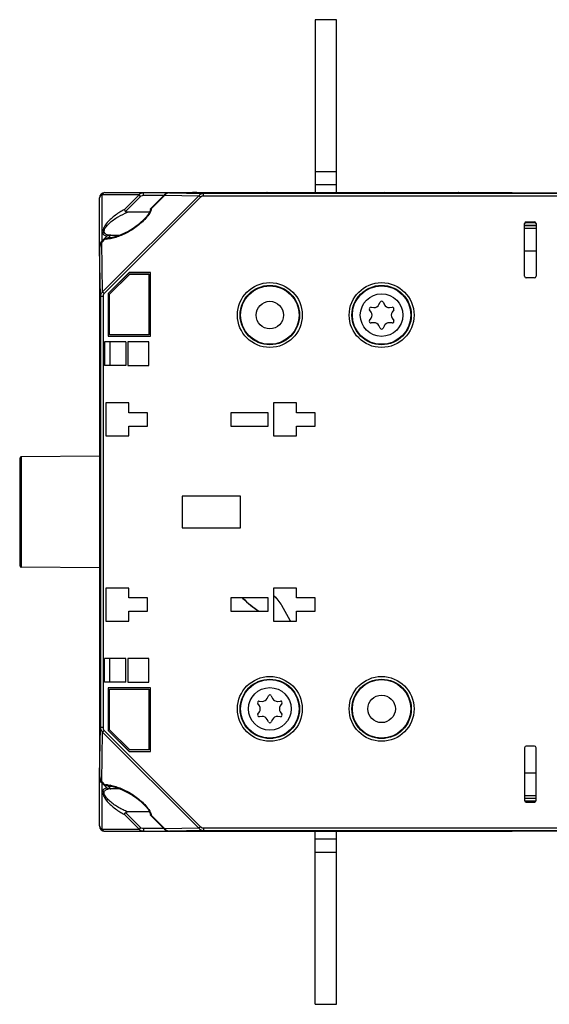
# Model space of a CAD drawing. Units: millimetres. Extents: x 4 to 746, y 4 to 596.
# Drawn here: x 4 to 103, y 208 to 393 of the extents above; entities that cross this region are included whole.
import ezdxf

# ---------------------------------------------------------------- set-up
doc = ezdxf.new("R2010")
doc.units = ezdxf.units.MM
doc.header["$LTSCALE"] = 41.25
doc.layers.get('0').update_dxf_attribs({"linetype": 'CONTINUOUS'})
doc.layers.add('AXIS', color=7, linetype='CONTINUOUS')
doc.layers.add('EDGE_FEAT', color=7, linetype='CONTINUOUS')

msp = doc.modelspace()

# ---------------------------------------------------------------- linework, layer by layer
at = {"color": 7, "linetype": 'Continuous'}
for p, q in [((59.44, 392.58), (59.44, 360.08)), ((63.44, 392.58), (59.44, 392.58)), ((63.44, 360.08), (63.44, 392.58)), ((59.44, 364.08), (63.44, 364.08)), ((59.44, 361.58), (63.44, 361.58)), ((37.24, 360.08), (36.44, 360.08)), ((50.44, 360.08), (50.38, 360.08)), ((72.44, 360.08), (73.24, 360.08)), ((86.44, 360.08), (86.38, 360.08)), ((24.5, 345.05), (20.56, 341.11)), ((24.51, 345.04), (20.57, 341.1)), ((20.83, 340.99), (24.62, 344.78)), ((20.84, 340.99), (24.62, 344.77)), ((28.51, 345.05), (24.5, 345.05)), ((28.5, 345.04), (24.51, 345.04)), ((24.62, 344.77), (24.62, 344.78)), ((24.62, 344.78), (28.23, 344.78)), ((24.62, 344.77), (28.22, 344.77)), ((28.22, 344.77), (28.23, 344.78)), ((28.22, 344.77), (28.22, 333.39)), ((28.23, 344.78), (28.23, 333.38)), ((28.5, 333.11), (28.5, 345.04)), ((28.51, 333.1), (28.51, 345.05)), ((20.56, 341.11), (20.56, 333.1)), ((20.56, 341.11), (20.57, 341.1)), ((20.57, 341.1), (20.57, 333.11)), ((20.83, 333.38), (20.83, 340.99)), ((20.84, 340.99), (20.83, 340.99)), ((20.84, 333.39), (20.84, 340.99)), ((20.56, 333.1), (28.51, 333.1)), ((20.57, 333.11), (28.5, 333.11)), ((20.84, 333.39), (20.83, 333.38)), ((28.23, 333.38), (20.83, 333.38)), ((28.22, 333.39), (20.84, 333.39)), ((28.22, 333.39), (28.23, 333.38)), ((19.89, 332.08), (19.89, 327.58)), ((23.89, 332.08), (19.89, 332.08)), ((20.87, 332.08), (20.87, 327.58)), ((23.89, 332.08), (23.89, 327.58)), ((24.29, 332.08), (24.29, 327.58)), ((28.19, 332.08), (24.29, 332.08)), ((28.19, 327.58), (28.19, 332.08)), ((23.89, 327.58), (19.89, 327.58)), ((24.29, 327.58), (28.19, 327.58)), ((20.14, 320.58), (20.14, 314.38)), ((24.44, 320.58), (20.14, 320.58)), ((24.44, 318.73), (24.44, 320.58)), ((51.64, 320.58), (51.64, 314.38)), ((55.94, 320.58), (51.64, 320.58)), ((55.94, 318.73), (55.94, 320.58)), ((27.94, 318.73), (24.44, 318.73)), ((27.94, 316.23), (27.94, 318.73)), ((43.64, 318.73), (43.64, 316.23)), ((50.64, 318.73), (43.64, 318.73)), ((50.64, 316.23), (50.64, 318.73)), ((59.44, 318.73), (55.94, 318.73)), ((59.44, 316.23), (59.44, 318.73)), ((24.44, 314.38), (24.44, 316.23)), ((24.44, 316.23), (27.94, 316.23)), ((43.64, 316.23), (50.64, 316.23)), ((55.94, 314.38), (55.94, 316.23)), ((55.94, 316.23), (59.44, 316.23)), ((20.14, 314.38), (24.44, 314.38)), ((51.64, 314.38), (55.94, 314.38)), ((18.94, 310.57), (4.24, 310.44)), ((34.44, 303.08), (34.44, 297.08)), ((45.44, 303.08), (34.44, 303.08)), ((45.44, 297.08), (45.44, 303.08)), ((34.44, 297.08), (45.44, 297.08)), ((18.94, 289.58), (4.24, 289.71)), ((20.14, 285.78), (20.14, 279.58)), ((24.44, 285.78), (20.14, 285.78)), ((24.44, 283.93), (24.44, 285.78)), ((51.64, 285.78), (51.64, 279.58)), ((55.94, 285.78), (51.64, 285.78)), ((55.94, 283.93), (55.94, 285.78)), ((27.94, 283.93), (24.44, 283.93)), ((27.94, 281.43), (27.94, 283.93)), ((43.64, 283.93), (43.64, 281.43)), ((50.64, 283.93), (43.64, 283.93)), ((50.64, 281.43), (50.64, 283.93)), ((59.44, 283.93), (55.94, 283.93)), ((59.44, 281.43), (59.44, 283.93)), ((24.44, 279.58), (24.44, 281.43)), ((24.44, 281.43), (27.94, 281.43)), ((43.64, 281.43), (50.64, 281.43)), ((53.22, 282.52), (53.19, 282.51)), ((54.74, 279.71), (53.19, 282.51)), ((54.77, 279.72), (53.22, 282.52)), ((55.94, 279.58), (55.94, 281.43)), ((55.94, 281.43), (59.44, 281.43)), ((20.14, 279.58), (24.44, 279.58)), ((51.64, 279.58), (55.94, 279.58)), ((54.74, 279.71), (54.77, 279.72)), ((19.89, 268.08), (19.89, 272.58)), ((23.89, 272.58), (19.89, 272.58)), ((20.87, 268.08), (20.87, 272.58)), ((23.89, 268.08), (23.89, 272.58)), ((24.29, 272.58), (24.29, 268.08)), ((28.19, 272.58), (24.29, 272.58)), ((28.19, 268.08), (28.19, 272.58)), ((23.89, 268.08), (19.89, 268.08)), ((20.56, 267.05), (20.56, 259.05)), ((28.51, 267.05), (20.56, 267.05)), ((20.57, 267.04), (20.57, 259.05)), ((28.5, 267.04), (20.57, 267.04)), ((20.83, 259.16), (20.83, 266.78)), ((20.84, 266.77), (20.83, 266.78)), ((20.83, 266.78), (28.23, 266.78)), ((20.84, 259.16), (20.84, 266.77)), ((20.84, 266.77), (28.22, 266.77)), ((24.29, 268.08), (28.19, 268.08)), ((28.22, 266.77), (28.23, 266.78)), ((28.22, 266.77), (28.22, 255.39)), ((28.23, 266.78), (28.23, 255.38)), ((28.51, 255.1), (28.51, 267.05)), ((20.56, 259.05), (24.5, 255.1)), ((20.57, 259.05), (24.51, 255.11)), ((24.62, 255.38), (20.83, 259.16)), ((20.84, 259.16), (20.83, 259.16)), ((24.62, 255.39), (20.84, 259.16)), ((24.62, 255.39), (24.62, 255.38)), ((28.22, 255.39), (24.62, 255.39)), ((28.23, 255.38), (24.62, 255.38)), ((28.22, 255.39), (28.23, 255.38)), ((24.5, 255.1), (28.51, 255.1)), ((36.51, 240.08), (36.44, 240.08)), ((49.64, 240.08), (50.44, 240.08)), ((59.44, 207.58), (59.44, 240.08)), ((63.44, 207.58), (63.44, 240.08)), ((72.44, 240.08), (72.51, 240.08)), ((85.64, 240.08), (86.44, 240.08)), ((63.44, 238.58), (59.44, 238.58)), ((63.44, 236.08), (59.44, 236.08)), ((59.44, 207.58), (63.44, 207.58))]:
    msp.add_line(p, q, dxfattribs=at)
at = {"color": 3, "linetype": 'Continuous'}
for p, q in [((100.95, 349.08), (98.8, 349.08)), ((98.8, 251.08), (100.95, 251.08))]:
    msp.add_line(p, q, dxfattribs=at)
at = {"color": 7, "linetype": 'Continuous'}
for centre, radius in [((50.94, 337.08), 5.5), ((71.94, 337.08), 5.5), ((50.94, 337.08), 2.58), ((50.94, 263.08), 5.5), ((71.94, 263.08), 5.5), ((71.94, 263.08), 2.58)]:
    msp.add_circle(centre, radius, dxfattribs=at)
for centre, radius, start, end in [((47.97, 279.61), 6, 29, 52.104), ((47.97, 279.61), 5.97, 29, 51.8438), ((56.52, 280.69), 2.03, 209, 213.4626), ((56.52, 280.69), 2, 209, 214.132)]:
    msp.add_arc(centre, radius, start, end, dxfattribs=at)
at = {"layer": 'AXIS', "color": 7, "linetype": 'Continuous'}
for p, q in [((18.94, 349.61), (18.94, 359.08)), ((19.37, 359.65), (19.37, 350.96)), ((26.36, 359.65), (19.37, 359.65)), ((19.94, 360.08), (36.44, 360.08)), ((23.61, 356.9), (26.36, 359.65)), ((23.82, 356.54), (26.65, 359.37)), ((26.65, 359.37), (26.36, 359.65)), ((27.23, 359.58), (27.23, 360.08)), ((27.23, 359.58), (31.05, 359.58)), ((36.65, 360.08), (72.44, 360.08)), ((37.24, 360.02), (37.24, 360.08)), ((49.64, 360.02), (49.64, 360.08)), ((72.65, 360.08), (96.44, 360.08)), ((73.24, 360.02), (73.24, 360.08)), ((85.64, 360.02), (85.64, 360.08)), ((95.44, 360.04), (95.44, 360.08)), ((28.32, 356.41), (24.22, 356.41)), ((98.9, 354.49), (100.81, 354.52)), ((99.09, 354.49), (99.09, 354.57)), ((100.64, 354.52), (100.64, 354.58)), ((19.37, 350.96), (20.31, 351.91)), ((20.56, 351.58), (21.06, 352.08)), ((21.06, 352.08), (22.74, 352.08)), ((19.01, 350.09), (18.94, 350.09)), ((19.47, 350.85), (19.37, 350.96)), ((18.94, 241.08), (18.94, 250.54)), ((19.01, 250.06), (18.94, 250.06)), ((19.44, 249.27), (19.37, 249.19)), ((20.31, 248.25), (19.37, 249.19)), ((19.37, 249.19), (19.37, 240.5)), ((19.47, 249.3), (19.44, 249.27)), ((21.06, 248.08), (20.56, 248.58)), ((22.74, 248.08), (21.06, 248.08)), ((100.81, 245.63), (98.88, 245.66)), ((99.09, 245.58), (99.09, 245.66)), ((100.64, 245.57), (100.64, 245.63)), ((26.36, 240.5), (23.61, 243.25)), ((26.65, 240.79), (23.82, 243.61)), ((28.33, 243.74), (24.22, 243.74)), ((26.65, 240.79), (26.36, 240.5)), ((27.23, 240.58), (27.23, 240.08)), ((31.05, 240.58), (27.23, 240.58)), ((19.37, 240.5), (26.36, 240.5)), ((19.94, 240.08), (50.23, 240.08)), ((36.44, 240.08), (36.44, 240.12)), ((37.24, 240.14), (37.24, 240.08)), ((49.64, 240.14), (49.64, 240.08)), ((50.44, 240.12), (50.44, 240.08)), ((50.44, 240.08), (86.23, 240.08)), ((72.44, 240.08), (72.44, 240.12)), ((73.24, 240.14), (73.24, 240.08)), ((85.64, 240.14), (85.64, 240.08)), ((86.44, 240.12), (86.44, 240.08)), ((86.44, 240.08), (96.44, 240.08)), ((95.44, 240.08), (95.44, 240.12))]:
    msp.add_line(p, q, dxfattribs=at)
for centre in [(71.94, 337.08), (50.94, 263.08)]:
    msp.add_circle(centre, 4, dxfattribs=at)
for centre, radius, start, end in [((19.94, 359.08), 1, 90, 180), ((36.44, 359.58), 0.5, 62.3345, 90), ((50.44, 359.58), 0.5, 90, 117.6651), ((72.44, 359.58), 0.5, 62.3345, 90), ((86.44, 359.58), 0.5, 90, 117.6651), ((96.44, 359.58), 0.5, 90, 104.7527), ((21.05, 355.36), 3.28, 267.8132, 269.2315), ((21.06, 350.86), 1.21, 90.0494, 93.1625), ((21.06, 355.62), 3.54, 269.2239, 270.0087), ((20.07, 350.09), 1.12, 167.4355, 178.4036), ((20.07, 350.09), 1.12, 178.4065, 179.9975), ((19.98, 350.14), 1.02, 126.9558, 136.1281), ((20.07, 250.06), 1.12, 180.002, 181.5536), ((20.07, 250.06), 1.12, 181.5555, 191.5208), ((21.2, 250.36), 2.3, 253.0079, 254.7872), ((20.96, 245.95), 2.12, 97.7728, 100.7618), ((21.19, 250.3), 2.23, 254.7536, 258.4379), ((21.01, 245.57), 2.5, 94.2608, 97.7526), ((21.06, 244.69), 3.38, 89.9732, 92.1719), ((19.94, 241.08), 1, 180, 270), ((36.44, 240.58), 0.5, 270, 297.5262), ((50.44, 240.58), 0.5, 242.4852, 270), ((72.44, 240.58), 0.5, 270, 297.5262), ((86.44, 240.58), 0.5, 242.4852, 270), ((96.44, 240.58), 0.5, 255.2473, 270)]:
    msp.add_arc(centre, radius, start, end, dxfattribs=at)
for points, knots in [([(19.37, 359.65), (19.25, 359.59), (19.04, 359.44), (18.94, 359.19), (18.94, 359.08)], [0, 0, 0, 0, 0.53795, 1, 1, 1, 1]), ([(19.94, 360.08), (19.83, 360.08), (19.58, 359.98), (19.43, 359.77), (19.37, 359.65)], [0, 0, 0, 0, 0.462036, 1, 1, 1, 1]), ([(26.36, 359.65), (26.46, 359.79), (26.73, 360), (27.06, 360.08), (27.23, 360.08)], [0, 0, 0, 0, 0.504208, 1, 1, 1, 1]), ([(26.65, 359.37), (26.68, 359.4), (26.85, 359.53), (27.07, 359.58), (27.23, 359.58)], [0, 0, 0, 0, 0.251922, 1, 1, 1, 1]), ([(23.61, 356.9), (23.32, 356.75), (22.74, 356.42), (21.9, 355.85), (21.1, 355.2), (20.37, 354.47), (19.86, 353.78), (19.6, 353.21), (19.51, 352.8), (19.55, 352.44), (19.79, 352.07), (20.11, 351.95), (20.31, 351.91)], [0, 0, 0, 0, 0.135423, 0.275178, 0.418246, 0.562669, 0.702816, 0.767068, 0.823551, 0.871251, 0.913615, 1, 1, 1, 1]), ([(20.93, 352.08), (20.8, 352.08), (20.56, 352.11), (20.22, 352.21), (19.93, 352.4), (19.78, 352.74), (19.86, 353.14), (20.15, 353.7), (20.97, 354.58), (22.37, 355.56), (23.6, 356.16), (24.22, 356.41)], [0, 0, 0, 0, 0.052071, 0.100156, 0.144392, 0.188929, 0.242102, 0.305245, 0.444327, 0.727527, 1, 1, 1, 1]), ([(23.82, 356.54), (23.8, 356.57), (23.72, 356.69), (23.65, 356.81), (23.61, 356.9)], [0, 0, 0, 0, 0.28694, 1, 1, 1, 1]), ([(24.22, 356.41), (24.11, 356.41), (23.96, 356.42), (23.85, 356.51), (23.82, 356.54)], [0, 0, 0, 0, 0.748625, 1, 1, 1, 1]), ([(20.74, 352.04), (20.7, 352.03), (20.56, 352), (20.41, 351.95), (20.31, 351.91)], [0, 0, 0, 0, 0.258374, 1, 1, 1, 1]), ([(18.97, 350.34), (19, 350.48), (19.08, 350.67), (19.21, 350.82), (19.24, 350.85)], [0, 0, 0, 0, 0.74622, 1, 1, 1, 1]), ([(20.31, 248.25), (20.11, 248.2), (19.79, 248.08), (19.55, 247.71), (19.51, 247.35), (19.6, 246.95), (19.86, 246.37), (20.37, 245.69), (21.1, 244.95), (21.9, 244.3), (22.74, 243.73), (23.32, 243.4), (23.61, 243.25)], [0, 0, 0, 0, 0.08639, 0.128755, 0.176458, 0.232944, 0.297198, 0.437339, 0.581759, 0.724826, 0.864578, 1, 1, 1, 1]), ([(24.22, 243.74), (23.93, 243.86), (23.36, 244.11), (22.52, 244.56), (21.7, 245.07), (21.05, 245.57), (20.57, 246.01), (20.25, 246.37), (19.99, 246.75), (19.82, 247.12), (19.8, 247.49), (19.97, 247.79), (20.24, 247.96), (20.45, 248.01), (20.56, 248.03)], [0, 0, 0, 0, 0.132832, 0.269062, 0.408083, 0.548883, 0.619237, 0.688509, 0.754846, 0.814723, 0.864717, 0.908098, 0.952209, 1, 1, 1, 1]), ([(23.61, 243.25), (23.62, 243.27), (23.68, 243.4), (23.76, 243.52), (23.82, 243.61)], [0, 0, 0, 0, 0.200726, 1, 1, 1, 1]), ([(23.82, 243.61), (23.85, 243.64), (23.96, 243.73), (24.11, 243.74), (24.22, 243.74)], [0, 0, 0, 0, 0.251374, 1, 1, 1, 1]), ([(18.94, 241.08), (18.94, 240.96), (19.04, 240.71), (19.25, 240.56), (19.37, 240.5)], [0, 0, 0, 0, 0.462036, 1, 1, 1, 1]), ([(27.23, 240.58), (27.07, 240.58), (26.85, 240.62), (26.68, 240.75), (26.65, 240.79)], [0, 0, 0, 0, 0.748041, 1, 1, 1, 1]), ([(19.37, 240.5), (19.43, 240.38), (19.58, 240.17), (19.83, 240.08), (19.94, 240.08)], [0, 0, 0, 0, 0.53795, 1, 1, 1, 1]), ([(27.23, 240.08), (27.06, 240.08), (26.73, 240.15), (26.46, 240.37), (26.36, 240.5)], [0, 0, 0, 0, 0.495799, 1, 1, 1, 1])]:
    msp.add_open_spline(points, degree=3, knots=knots, dxfattribs=at)
for points in [[(20.99, 352.07), (20.91, 352.07), (20.82, 352.06), (20.74, 352.04)], [(19.17, 249.38), (19.07, 249.51), (19, 249.67), (18.97, 249.83)], [(19.37, 249.19), (19.29, 249.25), (19.23, 249.31), (19.17, 249.38)], [(20.31, 248.25), (20.38, 248.21), (20.46, 248.19), (20.53, 248.17)], [(20.74, 248.11), (20.8, 248.1), (20.86, 248.09), (20.92, 248.08)], [(20.92, 248.08), (20.97, 248.08), (21.01, 248.08), (21.06, 248.08)]]:
    msp.add_open_spline(points, degree=3, dxfattribs=at)
at = {"layer": 'EDGE_FEAT', "color": 7, "linetype": 'Continuous'}
for p, q in [((37.6, 359.5), (19.52, 341.42)), ((37.89, 359.21), (19.81, 341.13)), ((31.15, 359.68), (28.53, 357.06)), ((31.22, 359.61), (28.7, 357.09)), ((31.22, 359.61), (31.15, 359.68)), ((31.22, 359.61), (37.6, 359.5)), ((32.07, 360.03), (32.07, 360.03)), ((36.44, 360.03), (32.07, 360.03)), ((32.07, 360.03), (38.46, 359.92)), ((36.44, 360.03), (36.44, 360.03)), ((36.84, 360.01), (36.79, 360.01)), ((36.88, 360.01), (36.84, 360.01)), ((37.2, 360.01), (36.94, 360.01)), ((37.15, 360.01), (37.08, 360.01)), ((37.44, 360.01), (37.2, 360.01)), ((37.44, 360.01), (37.41, 360.01)), ((37.44, 360.01), (37.44, 360.01)), ((49.61, 360.01), (37.44, 360.01)), ((37.89, 359.21), (37.6, 359.5)), ((38.46, 359.42), (38.46, 359.92)), ((198.78, 359.92), (38.46, 359.92)), ((198.77, 359.42), (38.46, 359.42)), ((49.44, 360.01), (49.44, 360.01)), ((50.33, 360.02), (50.28, 360.02)), ((50.44, 360.03), (50.44, 360.03)), ((72.44, 360.03), (50.44, 360.03)), ((72.44, 360.03), (72.44, 360.03)), ((72.84, 360.01), (72.79, 360.01)), ((72.88, 360.01), (72.84, 360.01)), ((73.2, 360.01), (72.94, 360.01)), ((73.15, 360.01), (73.08, 360.01)), ((73.44, 360.01), (73.2, 360.01)), ((73.44, 360.01), (73.41, 360.01)), ((73.44, 360.01), (73.44, 360.01)), ((85.61, 360.01), (73.44, 360.01)), ((85.44, 360.01), (85.44, 360.01)), ((86.33, 360.02), (86.28, 360.02)), ((86.44, 360.03), (86.44, 360.03)), ((95.58, 360.03), (86.44, 360.03)), ((95.44, 360.03), (95.44, 360.03)), ((95.82, 360.03), (95.58, 360.03)), ((96.03, 360.03), (95.82, 360.03)), ((96.2, 360.04), (96.03, 360.03)), ((96.44, 360.07), (96.44, 360.05)), ((96.44, 360.07), (121.44, 360.07)), ((28.51, 357), (28.53, 357.06)), ((28.51, 357), (28.5, 356.92)), ((98.8, 344.37), (98.8, 354.28)), ((100.95, 353.93), (98.8, 353.93)), ((98.8, 353.92), (100.95, 353.92)), ((98.8, 353.42), (100.95, 353.42)), ((100.9, 354.43), (98.84, 354.43)), ((99.1, 354.58), (100.65, 354.58)), ((100.95, 354.28), (100.95, 344.37)), ((21.37, 351.66), (20.57, 351.58)), ((22.52, 351.98), (21.37, 351.66)), ((23.53, 352.4), (22.52, 351.98)), ((19.99, 351.38), (19.36, 350.74)), ((19.52, 341.42), (19.36, 350.74)), ((19.1, 340.56), (18.94, 349.61)), ((18.94, 349.61), (18.94, 250.54)), ((100.65, 344.07), (99.1, 344.07)), ((19.1, 340.56), (19.1, 259.59)), ((19.6, 340.56), (19.1, 340.56)), ((19.81, 341.13), (19.52, 341.42)), ((19.6, 340.56), (19.6, 259.59)), ((71.44, 339.06), (71.67, 339.53)), ((72.21, 339.53), (72.45, 339.06)), ((69.97, 337.63), (69.68, 338.07)), ((69.95, 338.54), (70.48, 338.5)), ((73.41, 338.5), (73.94, 338.54)), ((74.21, 338.07), (73.91, 337.63)), ((69.68, 336.08), (69.97, 336.52)), ((70.48, 335.65), (69.95, 335.61)), ((71.67, 334.62), (71.44, 335.09)), ((72.45, 335.09), (72.21, 334.62)), ((73.94, 335.61), (73.41, 335.65)), ((73.91, 336.52), (74.21, 336.08)), ((3.94, 310.14), (3.94, 290.01)), ((4.24, 310.44), (4.24, 289.71)), ((50.44, 265.06), (50.67, 265.53)), ((51.21, 265.53), (51.45, 265.06)), ((48.97, 263.63), (48.68, 264.07)), ((48.95, 264.54), (49.48, 264.5)), ((52.41, 264.5), (52.94, 264.54)), ((53.21, 264.07), (52.91, 263.63)), ((48.68, 262.08), (48.97, 262.52)), ((49.48, 261.65), (48.95, 261.61)), ((50.67, 260.62), (50.44, 261.09)), ((51.45, 261.09), (51.21, 260.62)), ((52.94, 261.61), (52.41, 261.65)), ((52.91, 262.52), (53.21, 262.08)), ((18.94, 250.54), (19.1, 259.59)), ((19.6, 259.59), (19.1, 259.59)), ((19.81, 259.03), (19.52, 258.74)), ((19.81, 259.03), (37.89, 240.94)), ((19.36, 249.41), (19.52, 258.74)), ((19.52, 258.74), (37.6, 240.65)), ((98.8, 255.78), (98.8, 245.87)), ((100.65, 256.08), (99.1, 256.08)), ((100.95, 245.87), (100.95, 255.78)), ((19.99, 248.78), (19.36, 249.41)), ((20.57, 248.58), (21.44, 248.48)), ((21.44, 248.48), (22.5, 248.17)), ((100.95, 246.74), (98.8, 246.74)), ((100.95, 246.24), (98.8, 246.24)), ((100.95, 246.22), (98.8, 246.22)), ((100.9, 245.72), (98.84, 245.72)), ((99.1, 245.57), (100.65, 245.57)), ((28.49, 243.27), (28.51, 243.15)), ((28.53, 243.1), (28.51, 243.15)), ((28.53, 243.1), (31.15, 240.48)), ((28.7, 243.06), (31.22, 240.54)), ((31.22, 240.54), (31.15, 240.48)), ((37.6, 240.65), (31.22, 240.54)), ((37.89, 240.94), (37.6, 240.65)), ((38.46, 240.74), (38.46, 240.24)), ((38.46, 240.74), (198.77, 240.74)), ((38.46, 240.24), (32.07, 240.12)), ((32.07, 240.12), (32.07, 240.12)), ((32.07, 240.12), (36.44, 240.12)), ((36.44, 240.12), (36.44, 240.13)), ((36.55, 240.14), (36.61, 240.14)), ((37.27, 240.15), (49.44, 240.15)), ((37.44, 240.15), (37.44, 240.15)), ((38.46, 240.24), (198.78, 240.24)), ((49.44, 240.15), (49.44, 240.15)), ((49.44, 240.15), (49.69, 240.14)), ((49.44, 240.15), (49.47, 240.15)), ((49.69, 240.14), (49.95, 240.14)), ((49.73, 240.14), (49.81, 240.14)), ((50, 240.14), (50.05, 240.14)), ((50.05, 240.14), (50.09, 240.14)), ((50.44, 240.13), (50.44, 240.12)), ((50.44, 240.12), (72.44, 240.12)), ((72.44, 240.12), (72.44, 240.13)), ((72.55, 240.14), (72.61, 240.14)), ((73.27, 240.15), (85.44, 240.15)), ((73.44, 240.15), (73.44, 240.15)), ((85.44, 240.15), (85.69, 240.14)), ((85.44, 240.15), (85.44, 240.15)), ((85.44, 240.15), (85.47, 240.15)), ((85.69, 240.14), (85.95, 240.14)), ((85.73, 240.14), (85.81, 240.14)), ((86, 240.14), (86.05, 240.14)), ((86.05, 240.14), (86.09, 240.14)), ((86.44, 240.13), (86.44, 240.12)), ((86.44, 240.12), (95.62, 240.12)), ((95.44, 240.12), (95.44, 240.12)), ((95.62, 240.12), (95.9, 240.12)), ((95.73, 240.12), (95.82, 240.12)), ((96.01, 240.12), (96.05, 240.12)), ((96.05, 240.12), (96.09, 240.12)), ((96.44, 240.11), (96.44, 240.09)), ((121.44, 240.09), (96.44, 240.09))]:
    msp.add_line(p, q, dxfattribs=at)
for points in [[(32.07, 360.03), (31.94, 360.02), (31.49, 359.91), (31.15, 359.68)], [(36.59, 360.02), (36.54, 360.02), (36.51, 360.02), (36.51, 360.02)], [(36.94, 360.01), (36.73, 360.01), (36.65, 360.01), (36.59, 360.02)], [(50.02, 360.01), (49.9, 360.01), (49.76, 360.01), (49.61, 360.01)], [(50.28, 360.02), (50.21, 360.01), (50.12, 360.01), (50.02, 360.01)], [(50.38, 360.02), (50.38, 360.02), (50.37, 360.02), (50.33, 360.02)], [(72.59, 360.02), (72.54, 360.02), (72.51, 360.02), (72.51, 360.02)], [(72.94, 360.01), (72.73, 360.01), (72.65, 360.01), (72.59, 360.02)], [(86.02, 360.01), (85.9, 360.01), (85.76, 360.01), (85.61, 360.01)], [(86.28, 360.02), (86.21, 360.01), (86.12, 360.01), (86.02, 360.01)], [(86.38, 360.02), (86.38, 360.02), (86.37, 360.02), (86.33, 360.02)], [(96.37, 360.04), (96.38, 360.04), (96.38, 360.04), (96.35, 360.04), (96.31, 360.04), (96.26, 360.04), (96.2, 360.04)], [(28.5, 356.92), (28.37, 356.5), (28.09, 356), (27.71, 355.48), (27.23, 354.96), (26.67, 354.44), (26.02, 353.91), (25.26, 353.37), (24.43, 352.86), (23.53, 352.4)], [(22.5, 248.17), (23.47, 247.78), (24.35, 247.33), (25.18, 246.84), (25.92, 246.32), (26.58, 245.8), (27.15, 245.27), (27.65, 244.75), (28.05, 244.22), (28.35, 243.71), (28.49, 243.27)], [(31.15, 240.48), (31.46, 240.26), (31.92, 240.13), (32.07, 240.12)], [(36.51, 240.13), (36.51, 240.13), (36.52, 240.13), (36.55, 240.14)], [(36.61, 240.14), (36.68, 240.14), (36.76, 240.14), (36.87, 240.14)], [(36.87, 240.14), (36.99, 240.14), (37.13, 240.14), (37.27, 240.15)], [(49.95, 240.14), (50.15, 240.14), (50.23, 240.14), (50.3, 240.14)], [(50.3, 240.14), (50.34, 240.13), (50.37, 240.13), (50.38, 240.13)], [(72.51, 240.13), (72.51, 240.13), (72.52, 240.13), (72.55, 240.14)], [(72.61, 240.14), (72.68, 240.14), (72.76, 240.14), (72.87, 240.14)], [(72.87, 240.14), (72.99, 240.14), (73.13, 240.14), (73.27, 240.15)], [(85.95, 240.14), (86.15, 240.14), (86.23, 240.14), (86.3, 240.14)], [(86.3, 240.14), (86.34, 240.13), (86.37, 240.13), (86.38, 240.13)], [(95.9, 240.12), (96.12, 240.12), (96.21, 240.12), (96.29, 240.12), (96.34, 240.11), (96.37, 240.11), (96.38, 240.11)]]:
    msp.add_lwpolyline(points, dxfattribs=at)
for centre, radius in [((50.94, 337.08), 6.09), ((50.94, 337.08), 5.58), ((71.94, 337.08), 6.09), ((71.94, 337.08), 5.58), ((50.94, 263.08), 6.09), ((50.94, 263.08), 5.58), ((71.94, 263.08), 6.09), ((71.94, 263.08), 5.58)]:
    msp.add_circle(centre, radius, dxfattribs=at)
for centre, radius, start, end in [((32.07, 358.92), 1.11, 98.4689, 110.3767), ((32.08, 358.91), 1.12, 90.3331, 98.4631), ((36.45, 359.53), 0.499, 83.7134, 91.001), ((36.45, 359.53), 0.497, 78.3358, 83.7053), ((36.74, 365.53), 5.51, 267.9337, 268.1838), ((36.79, 367.06), 7.04, 268.1797, 268.3257), ((36.92, 371.68), 11.66, 268.3653, 268.8144), ((37.1, 380.76), 20.75, 268.8251, 269.1493), ((37.36, 400.78), 40.77, 269.3385, 269.611), ((37.44, 414.32), 54.32, 269.6979, 269.9727), ((49.46, 409.3), 49.29, 269.9773, 270.5345), ((50.43, 359.53), 0.499, 89.0092, 101.6632), ((72.45, 359.53), 0.499, 83.7134, 91.001), ((72.45, 359.53), 0.497, 78.3358, 83.7053), ((72.74, 365.53), 5.51, 267.9337, 268.1838), ((72.79, 367.06), 7.04, 268.1797, 268.3257), ((72.92, 371.68), 11.66, 268.3653, 268.8144), ((73.1, 380.76), 20.75, 268.8251, 269.1493), ((73.36, 400.78), 40.77, 269.3385, 269.611), ((73.44, 414.32), 54.32, 269.6979, 269.9727), ((85.46, 409.3), 49.29, 269.9773, 270.5345), ((86.43, 359.53), 0.499, 89.0092, 101.6632), ((95.46, 409.44), 49.41, 269.9774, 270.5331), ((26.99, 357.39), 1.73, 347.3917, 350.0272), ((26.82, 357.43), 1.91, 345.6786, 347.4058), ((20.26, 354.4), 3.04, 264.9153, 269.238), ((20.05, 357.31), 5.96, 278.9347, 279.4623), ((70.54, 339.5), 1, 266.3608, 333.6392), ((71.94, 339.4), 0.3, 26.3608, 153.6392), ((73.34, 339.5), 1, 206.3608, 273.6392), ((69.93, 338.24), 0.3, 86.3608, 213.6392), ((69.14, 337.08), 1, 326.3608, 33.6392), ((74.74, 337.08), 1, 146.3608, 213.6392), ((73.96, 338.24), 0.3, 326.3608, 93.6392), ((69.93, 335.91), 0.3, 146.3608, 273.6392), ((70.54, 334.65), 1, 26.3608, 93.6392), ((73.34, 334.65), 1, 86.3608, 153.6392), ((73.96, 335.91), 0.3, 266.3608, 33.6392), ((71.94, 334.75), 0.3, 206.3608, 333.6392), ((4.24, 310.14), 0.3, 90.5, 180), ((4.24, 290.01), 0.3, 180, 269.5), ((61.44, 300.08), 22.5, 225.9991, 236.0372), ((61.44, 300.08), 22.47, 226.0891, 236.1594), ((49.54, 265.5), 1, 266.3608, 333.6392), ((50.94, 265.4), 0.3, 26.3608, 153.6392), ((52.34, 265.5), 1, 206.3608, 273.6392), ((48.93, 264.24), 0.3, 86.3608, 213.6392), ((48.14, 263.08), 1, 326.3608, 33.6392), ((53.74, 263.08), 1, 146.3608, 213.6392), ((52.96, 264.24), 0.3, 326.3608, 93.6392), ((48.93, 261.91), 0.3, 146.3608, 273.6392), ((49.54, 260.65), 1, 26.3608, 93.6392), ((52.34, 260.65), 1, 86.3608, 153.6392), ((52.96, 261.91), 0.3, 266.3608, 33.6392), ((50.94, 260.75), 0.3, 206.3608, 333.6392), ((20.25, 245.94), 2.85, 93.7411, 95.1434), ((20.27, 245.59), 3.2, 89.8786, 93.6913), ((20.27, 244.89), 3.9, 85.7708, 89.8595), ((20.05, 242.88), 5.92, 80.6962, 81.0826), ((26.82, 242.72), 1.91, 12.5767, 14.3221), ((26.99, 242.76), 1.73, 9.9604, 12.5905), ((32.03, 241.16), 1.02, 217.1359, 228.4972), ((32.07, 241.21), 1.09, 246.5256, 249.9631), ((32.07, 241.23), 1.1, 249.9791, 259.0582), ((32.08, 241.24), 1.12, 259.0727, 269.6643), ((36.45, 240.62), 0.499, 269.0092, 281.6632), ((37.42, 190.85), 49.29, 89.9773, 90.5345), ((49.45, 185.83), 54.32, 89.6979, 89.9727), ((49.53, 199.38), 40.77, 89.3385, 89.611), ((49.78, 219.39), 20.75, 88.8251, 89.1493), ((49.97, 228.48), 11.66, 88.3653, 88.8144), ((50.1, 233.1), 7.04, 88.1797, 88.3257), ((50.15, 234.65), 5.49, 87.9266, 88.1842), ((50.43, 240.62), 0.499, 258.4391, 270.9926), ((72.45, 240.62), 0.499, 269.0092, 281.6632), ((73.42, 190.85), 49.29, 89.9773, 90.5345), ((85.45, 185.83), 54.32, 89.6979, 89.9727), ((85.53, 199.38), 40.77, 89.3385, 89.611), ((85.78, 219.39), 20.75, 88.8251, 89.1493), ((85.97, 228.48), 11.66, 88.3653, 88.8144), ((86.1, 233.1), 7.04, 88.1797, 88.3257), ((86.15, 234.65), 5.49, 87.9266, 88.1842), ((86.43, 240.62), 0.499, 258.4391, 270.9926), ((95.45, 185.57), 54.56, 89.6993, 90.0041), ((95.54, 200.05), 40.07, 89.3242, 89.5953), ((95.79, 219.82), 20.3, 88.7911, 89.1502)]:
    msp.add_arc(centre, radius, start, end, dxfattribs=at)
for centre, major_axis, ratio, start_param, end_param in [((99.1, 354.28), (-0.212, 0.212), 0.999695, -0.785246, 0.785246), ((100.65, 354.28), (0.212, 0.212), 0.999695, -0.785246, 0.785246), ((19.94, 349.59), (-0.02, 1.4), 0.713249, 0.602864, 1.545894), ((99.1, 344.37), (0.212, 0.212), 0.999695, -3.926839, -2.356347), ((100.65, 344.37), (-0.212, 0.212), 0.999695, -3.926839, -2.356347), ((99.1, 255.78), (-0.212, 0.212), 0.999695, -0.785246, 0.785246), ((100.65, 255.78), (0.212, 0.212), 0.999695, -0.785246, 0.785246), ((19.94, 250.56), (0.02, 1.4), 0.713249, -4.687487, -3.744457), ((99.1, 245.87), (0.212, 0.212), 0.999695, 2.356347, 3.926839), ((100.65, 245.87), (0.212, -0.212), 0.999695, -0.785246, 0.785246)]:
    msp.add_ellipse(centre, major_axis=major_axis, ratio=ratio, start_param=start_param, end_param=end_param, dxfattribs=at)
for points, knots in [([(31.69, 359.96), (31.55, 359.91), (31.38, 359.8), (31.25, 359.65), (31.22, 359.61)], [0, 0, 0, 0, 0.746047, 1, 1, 1, 1]), ([(36.54, 360.02), (36.53, 360.02), (36.5, 360.02), (36.47, 360.02), (36.46, 360.02), (36.44, 360.02), (36.44, 360.03)], [0, 0, 0, 0, 0.431521, 0.743696, 0.933476, 1, 1, 1, 1]), ([(38.46, 359.92), (38.29, 359.91), (37.97, 359.84), (37.7, 359.63), (37.6, 359.5)], [0, 0, 0, 0, 0.495911, 1, 1, 1, 1]), ([(38.46, 359.42), (38.3, 359.42), (38.09, 359.37), (37.93, 359.25), (37.89, 359.21)], [0, 0, 0, 0, 0.748203, 1, 1, 1, 1]), ([(50.44, 360.03), (50.44, 360.02), (50.42, 360.02), (50.4, 360.02), (50.36, 360.02), (50.3, 360.02), (50.22, 360.01), (50.1, 360.01), (49.99, 360.01), (49.92, 360.01)], [0, 0, 0, 0, 0.017745, 0.069097, 0.153457, 0.269372, 0.414795, 0.587151, 1, 1, 1, 1]), ([(72.54, 360.02), (72.53, 360.02), (72.5, 360.02), (72.47, 360.02), (72.46, 360.02), (72.44, 360.02), (72.44, 360.03)], [0, 0, 0, 0, 0.431521, 0.743696, 0.933476, 1, 1, 1, 1]), ([(86.44, 360.03), (86.44, 360.02), (86.42, 360.02), (86.4, 360.02), (86.36, 360.02), (86.3, 360.02), (86.22, 360.01), (86.1, 360.01), (85.99, 360.01), (85.92, 360.01)], [0, 0, 0, 0, 0.017745, 0.069097, 0.153457, 0.269372, 0.414795, 0.587151, 1, 1, 1, 1]), ([(96.44, 360.05), (96.44, 360.04), (96.42, 360.05), (96.4, 360.04), (96.36, 360.04), (96.3, 360.04), (96.22, 360.04), (96.1, 360.03), (95.99, 360.03), (95.92, 360.03)], [0, 0, 0, 0, 0.017766, 0.069183, 0.153632, 0.269632, 0.415106, 0.587448, 1, 1, 1, 1]), ([(28.56, 357.08), (28.57, 357.08), (28.61, 357.1), (28.66, 357.1), (28.7, 357.09)], [0, 0, 0, 0, 0.210359, 1, 1, 1, 1]), ([(28.51, 356.52), (28.34, 356.16), (27.87, 355.48), (26.74, 354.3), (25.13, 353.09), (23.41, 352.17), (22.03, 351.66), (21.36, 351.49), (21.03, 351.43)], [0, 0, 0, 0, 0.128714, 0.263225, 0.527321, 0.775555, 0.891464, 1, 1, 1, 1]), ([(28.67, 356.96), (28.66, 356.92), (28.62, 356.77), (28.56, 356.63), (28.51, 356.52)], [0, 0, 0, 0, 0.239855, 1, 1, 1, 1]), ([(20.97, 351.42), (20.94, 351.42), (20.8, 351.4), (20.66, 351.38), (20.55, 351.38)], [0, 0, 0, 0, 0.254263, 1, 1, 1, 1]), ([(19.52, 341.42), (19.39, 341.32), (19.18, 341.05), (19.1, 340.72), (19.1, 340.56)], [0, 0, 0, 0, 0.504006, 1, 1, 1, 1]), ([(19.81, 341.13), (19.77, 341.09), (19.65, 340.93), (19.6, 340.72), (19.6, 340.56)], [0, 0, 0, 0, 0.251704, 1, 1, 1, 1]), ([(19.1, 259.59), (19.1, 259.43), (19.18, 259.1), (19.39, 258.84), (19.52, 258.74)], [0, 0, 0, 0, 0.495911, 1, 1, 1, 1]), ([(19.6, 259.59), (19.6, 259.44), (19.65, 259.23), (19.77, 259.06), (19.81, 259.03)], [0, 0, 0, 0, 0.748203, 1, 1, 1, 1]), ([(20.56, 248.58), (20.41, 248.58), (20.2, 248.62), (20.03, 248.74), (19.99, 248.78)], [0, 0, 0, 0, 0.748264, 1, 1, 1, 1]), ([(20.55, 248.78), (20.59, 248.77), (20.73, 248.76), (20.87, 248.75), (20.97, 248.73)], [0, 0, 0, 0, 0.24565, 1, 1, 1, 1]), ([(21.01, 248.72), (21.34, 248.67), (22.02, 248.5), (23.39, 247.99), (25.12, 247.07), (26.74, 245.85), (27.87, 244.67), (28.34, 243.99), (28.51, 243.63)], [0, 0, 0, 0, 0.108438, 0.224303, 0.472536, 0.7367, 0.871261, 1, 1, 1, 1]), ([(28.51, 243.63), (28.53, 243.59), (28.59, 243.45), (28.64, 243.31), (28.67, 243.2)], [0, 0, 0, 0, 0.259533, 1, 1, 1, 1]), ([(28.7, 243.06), (28.68, 243.06), (28.62, 243.06), (28.56, 243.07), (28.53, 243.1)], [0, 0, 0, 0, 0.30978, 1, 1, 1, 1]), ([(37.6, 240.65), (37.7, 240.52), (37.97, 240.31), (38.29, 240.24), (38.46, 240.24)], [0, 0, 0, 0, 0.504006, 1, 1, 1, 1]), ([(37.89, 240.94), (37.93, 240.91), (38.09, 240.78), (38.3, 240.74), (38.46, 240.74)], [0, 0, 0, 0, 0.251704, 1, 1, 1, 1]), ([(36.44, 240.13), (36.44, 240.13), (36.46, 240.13), (36.48, 240.13), (36.53, 240.13), (36.59, 240.14), (36.66, 240.14), (36.79, 240.14), (36.89, 240.14), (36.96, 240.14)], [0, 0, 0, 0, 0.017745, 0.069097, 0.153457, 0.269372, 0.414795, 0.587151, 1, 1, 1, 1]), ([(50.34, 240.14), (50.36, 240.13), (50.38, 240.13), (50.42, 240.13), (50.43, 240.13), (50.44, 240.13), (50.44, 240.13)], [0, 0, 0, 0, 0.431536, 0.743696, 0.933465, 1, 1, 1, 1]), ([(72.44, 240.13), (72.44, 240.13), (72.46, 240.13), (72.48, 240.13), (72.53, 240.13), (72.59, 240.14), (72.66, 240.14), (72.79, 240.14), (72.89, 240.14), (72.96, 240.14)], [0, 0, 0, 0, 0.017745, 0.069097, 0.153457, 0.269372, 0.414795, 0.587151, 1, 1, 1, 1]), ([(86.34, 240.14), (86.36, 240.13), (86.38, 240.13), (86.42, 240.13), (86.43, 240.13), (86.44, 240.13), (86.44, 240.13)], [0, 0, 0, 0, 0.431536, 0.743696, 0.933465, 1, 1, 1, 1]), ([(96.22, 240.12), (96.25, 240.12), (96.31, 240.12), (96.37, 240.11), (96.41, 240.11), (96.43, 240.11), (96.44, 240.11), (96.44, 240.11), (96.44, 240.11)], [0, 0, 0, 0, 0.426758, 0.740935, 0.852748, 0.933349, 0.982369, 1, 1, 1, 1])]:
    msp.add_open_spline(points, degree=3, knots=knots, dxfattribs=at)
for points in [[(96.44, 360.07), (96.38, 360.07), (96.32, 360.06), (96.26, 360.04)], [(28.53, 357.06), (28.54, 357.06), (28.55, 357.07), (28.56, 357.08)], [(19.99, 351.38), (20.07, 351.45), (20.17, 351.5), (20.27, 351.54)], [(20.27, 351.54), (20.36, 351.56), (20.46, 351.58), (20.56, 351.58)], [(20.55, 351.38), (20.44, 351.37), (20.33, 351.36), (20.22, 351.37)], [(31.35, 240.39), (31.44, 240.32), (31.53, 240.26), (31.63, 240.21)], [(96.44, 240.09), (96.38, 240.08), (96.32, 240.09), (96.27, 240.11)]]:
    msp.add_open_spline(points, degree=3, dxfattribs=at)

doc.saveas('drawing.dxf')
